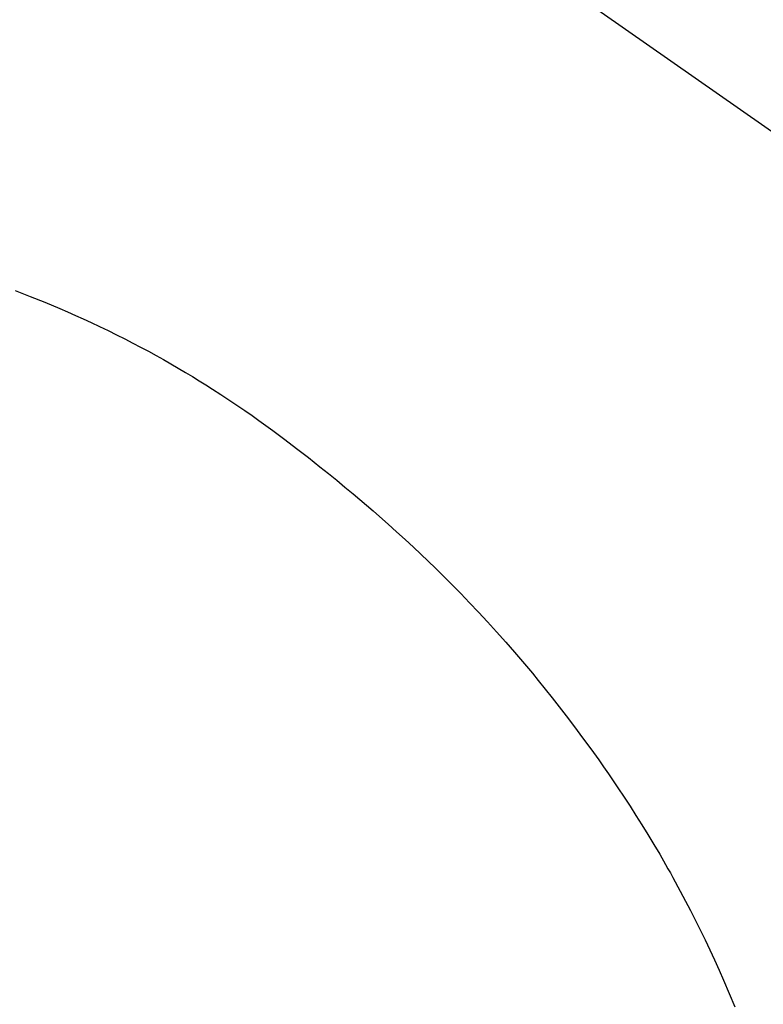
# Model space of a CAD drawing. Extents: x 56059 to 82181, y 210 to 8610.
# Drawn here: x 71780 to 71793, y 6761 to 6778 of the extents above; entities that cross this region are included whole.
import ezdxf

# ---------------------------------------------------------------- set-up
doc = ezdxf.new("R2010")
doc.units = 0
doc.header["$LTSCALE"] = 50
doc.header["$MEASUREMENT"] = 0
doc.linetypes.add('CENTER2', pattern=[1.125, 0.75, -0.125, 0.125, -0.125])
doc.layers.get('0').update_dxf_attribs({"linetype": 'CONTINUOUS'})
doc.layers.add('150-機器', color=8, linetype='CONTINUOUS')
doc.layers.add('160-文字', color=254, linetype='CONTINUOUS')
doc.styles.add('KH001', font='txt')
doc.dimstyles.new('KH1xx030', dxfattribs={"dimscale": 30, "dimtxt": 2, "dimasz": 0.6, "dimexe": 0.3, "dimexo": 1.2, "dimgap": 0.5, "dimtad": 3, "dimdec": 1, "dimdsep": 46, "dimlunit": 6, "dimtxsty": 'KH001', "dimblk": 'DOT', "dimcen": 1, "dimdle": 1, "dimclrd": 256, "dimclre": 256, "dimclrt": 256, "dimadec": 0, "dimazin": 0, "dimtfac": 1, "dimtdec": 1, "dimtix": 1, "dimtmove": 2, "dimatfit": 3, "dimldrblk": 'CLOSEDBLANK', "dimfxl": 1, "dimtolj": 1, "dimtzin": 0, "dimlwd": -1, "dimlwe": -1, "dimarcsym": 0})

# ---------------------------------------------------------------- blocks, each defined once
blk = doc.blocks.new('_ClosedBlank')
at = {"color": 0, "linetype": 'ByBlock', "lineweight": -2}
for p, q in [((-1, 0.16667), (0, 0)), ((-1, 0.16667), (-1, -0.16667)), ((0, 0), (-1, -0.16667))]:
    blk.add_line(p, q, dxfattribs=at)
blk = doc.blocks.new('_Dot')
at = {"color": 0, "linetype": 'ByBlock', "lineweight": -2}
blk.add_line((-0.5, 0), (-1, 0), dxfattribs=at)
at = {"color": 0, "linetype": 'ByBlock', "const_width": 0.5}
blk.add_lwpolyline([(-0.25, 0, 1), (0.25, 0, 1)], format="xyb", close=True, dxfattribs=at)

msp = doc.modelspace()

# ---------------------------------------------------------------- linework, layer by layer
at = {"layer": '150-機器', "color": 13, "linetype": 'CENTER2'}
msp.add_line((71772.46, 6790.134), (72016.478, 6619.271), dxfattribs=at)
at = {"layer": '150-機器', "color": 13, "linetype": 'Continuous'}
msp.add_lwpolyline([(71780.188, 6773.061), (71780.44, 6772.962), (71780.692, 6772.862), (71780.942, 6772.757), (71781.075, 6772.699), (71781.209, 6772.64), (71781.341, 6772.58), (71781.473, 6772.519), (71781.617, 6772.451), (71781.761, 6772.382), (71781.904, 6772.312), (71782.046, 6772.24), (71782.179, 6772.172), (71782.311, 6772.103), (71782.443, 6772.032), (71782.575, 6771.96), (71782.7, 6771.89), (71782.825, 6771.819), (71782.949, 6771.747), (71783.073, 6771.674), (71783.189, 6771.604), (71783.304, 6771.534), (71783.418, 6771.462), (71783.532, 6771.39), (71783.67, 6771.301), (71783.807, 6771.21), (71783.943, 6771.119), (71784.079, 6771.027), (71784.198, 6770.944), (71784.316, 6770.861), (71784.434, 6770.777), (71784.551, 6770.692), (71784.753, 6770.541), (71784.953, 6770.388), (71785.152, 6770.233), (71785.349, 6770.076), (71785.491, 6769.962), (71785.632, 6769.848), (71785.772, 6769.733), (71785.912, 6769.616), (71786.024, 6769.522), (71786.136, 6769.426), (71786.248, 6769.33), (71786.358, 6769.233), (71786.503, 6769.106), (71786.646, 6768.977), (71786.789, 6768.847), (71786.93, 6768.716), (71787.056, 6768.598), (71787.181, 6768.478), (71787.305, 6768.358), (71787.428, 6768.237), (71787.58, 6768.084), (71787.732, 6767.93), (71787.882, 6767.775), (71788.03, 6767.618), (71788.186, 6767.45), (71788.34, 6767.28), (71788.493, 6767.108), (71788.643, 6766.936), (71788.745, 6766.818), (71788.845, 6766.699), (71788.945, 6766.58), (71789.043, 6766.46), (71789.163, 6766.312), (71789.282, 6766.163), (71789.4, 6766.013), (71789.516, 6765.862), (71789.657, 6765.677), (71789.795, 6765.49), (71789.932, 6765.303), (71790.068, 6765.113), (71790.15, 6764.996), (71790.232, 6764.878), (71790.313, 6764.76), (71790.394, 6764.641), (71790.496, 6764.486), (71790.598, 6764.331), (71790.698, 6764.175), (71790.797, 6764.018), (71790.899, 6763.852), (71791, 6763.684), (71791.1, 6763.516), (71791.198, 6763.346), (71791.239, 6763.273), (71791.281, 6763.2), (71791.322, 6763.126), (71791.362, 6763.053), (71791.494, 6762.809), (71791.623, 6762.563), (71791.748, 6762.316), (71791.87, 6762.066), (71791.95, 6761.897), (71792.029, 6761.727), (71792.107, 6761.556), (71792.182, 6761.384), (71792.278, 6761.159), (71792.371, 6760.932)], dxfattribs=at)

# ---------------------------------------------------------------- leaders
at = {"layer": '160-文字', "annotation_type": 0, "has_hookline": 1, "hookline_direction": 1}
for points, text_width in [([(72332.453, 6809.942), (71402.767, 5421.428), (71384.767, 5421.428)], 1240.203), ([(72603.226, 6802.229), (71992.17, 5123.21), (71974.17, 5123.21)], 1630.051)]:
    msp.add_leader(points, dimstyle='KH1xx030', override={"dimgap": 0.5, "dimtad": 1}, dxfattribs=dict(at, text_width=text_width))
at = {"layer": '160-文字'}
msp.add_leader([(71892.467, 6789.942), (71099.836, 5839.649)], dimstyle='KH1xx030', override={"dimgap": 0.5, "dimtad": 1}, dxfattribs=at)

doc.saveas('drawing.dxf')
